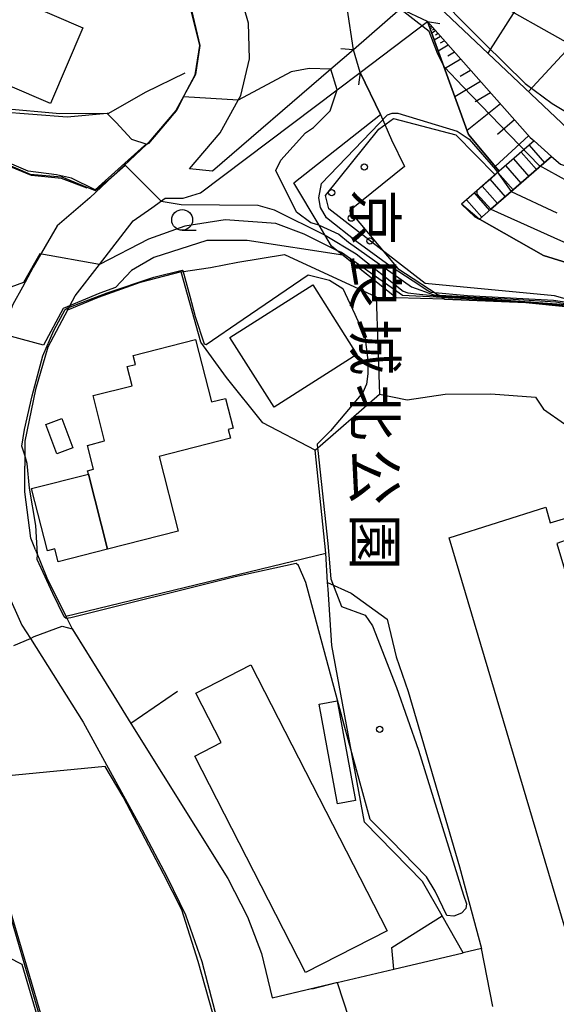
# Model space of a CAD drawing. Extents: x -22000 to -20000, y 93000 to 94500.
# Drawn here: x -21737 to -21672, y 94260 to 94378 of the extents above; entities that cross this region are included whole.
import ezdxf
from ezdxf.enums import TextEntityAlignment as Align

# ---------------------------------------------------------------- set-up
doc = ezdxf.new("R2010")
doc.units = 0
for name, color, linetype in [('2101000', 7, 'Continuous'), ('2101001', 7, 'Continuous'), ('2203000', 5, 'Continuous'), ('2203990', 5, 'Continuous'), ('2214000', 3, 'Continuous'), ('2214111', 3, 'Continuous'), ('2214121', 3, 'Continuous'), ('2214990', 3, 'Continuous'), ('3001000', 4, 'Continuous'), ('3002000', 5, 'Continuous'), ('3003000', 7, 'Continuous'), ('5105000', 4, 'Continuous'), ('5105001', 4, 'Continuous'), ('6101110', 6, 'Continuous'), ('6101121', 6, 'Continuous'), ('6101990', 6, 'Continuous'), ('6110000', 1, 'Continuous'), ('6110110', 1, 'Continuous'), ('6110120', 1, 'Continuous'), ('6110990', 1, 'Continuous'), ('6130000', 3, 'Continuous'), ('6201000', 6, 'Continuous'), ('6301000', 3, 'Continuous'), ('6331000', 2, 'Continuous'), ('7101000', 4, 'Continuous'), ('7101001', 8, 'Continuous'), ('7102000', 2, 'Continuous'), ('7102001', 8, 'Continuous'), ('8162000', 4, 'Continuous'), ('8199000', 4, 'Continuous')]:
    doc.layers.add(name, color=color, linetype=linetype)
doc.styles.add('@ＭＳ ゴシック', font='txt')

# ---------------------------------------------------------------- blocks, each defined once
blk = doc.blocks.new('611099')
at = {"layer": '6110990'}
blk.add_circle((0, 0), 0.15, dxfattribs=at)
blk = doc.blocks.new('633100')
at = {"layer": '6331000'}
blk.add_lwpolyline([(0, -0.5), (0.67, -0.5)], dxfattribs=at)
blk.add_circle((0, 0), 0.5, dxfattribs=at)
blk = doc.blocks.new('819900')
at = {"layer": '8199000'}
blk.add_circle((0, 0), 0.15, dxfattribs=at)

msp = doc.modelspace()

# ---------------------------------------------------------------- linework, layer by layer
at = {"layer": '2101000', "flags": 128}
for points in [[(-21633.01, 94370.66), (-21652.5, 94363.5), (-21656.41, 94362.49), (-21658.61, 94362.15), (-21661.13, 94361.93), (-21664.3, 94362.25), (-21667.84, 94363.09), (-21671.1, 94364.95), (-21685.88, 94378.93), (-21688.65, 94381.81), (-21695.72, 94389.17), (-21699.34, 94392.95), (-21716.03, 94410.34)], [(-21690.53, 94379.98), (-21691.23, 94379.38), (-21696.92, 94374.46), (-21699.62, 94372.13), (-21713.86, 94359.85), (-21716.63, 94360.13), (-21712.97, 94364.47), (-21710.79, 94368.4), (-21710.48, 94368.97), (-21709.41, 94373.38), (-21709.54, 94377.68), (-21710.05, 94379.47), (-21710.96, 94382.68), (-21713.97, 94386.36), (-21717.85, 94389.93), (-21723.4, 94393.15), (-21741.51, 94400.76)], [(-21719.57, 94384.05), (-21717.94, 94382.61), (-21716.58, 94379.9), (-21715.39, 94374.98), (-21715.94, 94371.48), (-21718.29, 94367.14), (-21721.49, 94363.37), (-21721.79, 94363.09), (-21728.65, 94356.64), (-21732.59, 94353.29), (-21735.45, 94348.31), (-21736.76, 94345.91)], [(-21731.33, 94343.11), (-21730.41, 94344.84), (-21727.48, 94348.64), (-21723.43, 94353.89), (-21721.2, 94355.46), (-21719.59, 94356.6), (-21717.39, 94356.59), (-21715.33, 94357.23), (-21698.86, 94369.66), (-21696.09, 94371.75), (-21688, 94377.85)], [(-21688, 94377.85), (-21675.62, 94363.89), (-21675.17, 94363.5)], [(-21673.05, 94361.64), (-21671.97, 94360.69), (-21668.22, 94359.42), (-21664.05, 94358.65), (-21660.41, 94358.87), (-21654.3, 94360.62), (-21633.25, 94368.24)], [(-21736.76, 94345.91), (-21737.9, 94343.81), (-21739.24, 94340.29), (-21739.87, 94338.65), (-21740.97, 94336.45), (-21742.96, 94331.71), (-21745.9, 94329.45)], [(-21731.33, 94343.11), (-21733.69, 94338.67), (-21735.2, 94333.6), (-21736.47, 94327.35), (-21736.47, 94325.13), (-21736.47, 94324.36)], [(-21742.6, 94326.81), (-21742.47, 94326.87), (-21742.35, 94325.29), (-21741.96, 94320.09), (-21740.8, 94314.14), (-21738.64, 94309.29), (-21736.83, 94305.24), (-21735.79, 94303.6), (-21729.45, 94293.56), (-21726.87, 94288.84)], [(-21735.17, 94314.27), (-21735.73, 94315.68), (-21736.47, 94321.26), (-21736.47, 94324.36)], [(-21735.17, 94314.27), (-21733.84, 94310.92), (-21731.53, 94306.31), (-21730.76, 94304.77), (-21730.71, 94304.67), (-21725.77, 94296.73), (-21723.69, 94293.4), (-21712.03, 94274.74), (-21709.66, 94270.13), (-21707.97, 94265.72), (-21706.69, 94260.37), (-21698.95, 94262.2), (-21698.89, 94262.21), (-21692.06, 94263.82)], [(-21726.87, 94288.84), (-21726.2, 94287.62), (-21722.35, 94280.6), (-21719.35, 94274.88), (-21717.12, 94270.37), (-21715.18, 94264.74), (-21713.17, 94257.07), (-21712.18, 94250.78)], [(-21681.5, 94266.31), (-21683.71, 94265.79)], [(-21692.06, 94263.82), (-21683.71, 94265.79)]]:
    msp.add_lwpolyline(points, dxfattribs=at)
at = {"layer": '2101001', "flags": 128}
for points in [[(-21675.17, 94363.5), (-21673.05, 94361.64)], [(-21680.13, 94259.33), (-21681.5, 94266.31)]]:
    msp.add_lwpolyline(points, dxfattribs=at)
at = {"layer": '2203000', "flags": 128}
for points in [[(-21690.53, 94379.98), (-21691.23, 94379.38), (-21696.92, 94374.46)], [(-21696.09, 94371.75), (-21688, 94377.85)]]:
    msp.add_lwpolyline(points, dxfattribs=at)
at = {"layer": '2203990', "flags": 128}
for points in [[(-21688, 94377.85), (-21686.51, 94377.64)], [(-21696.92, 94374.46), (-21698.42, 94374.57)], [(-21696.09, 94371.75), (-21696.3, 94370.26)]]:
    msp.add_lwpolyline(points, dxfattribs=at)
at = {"layer": '2214000', "flags": 128}
for points in [[(-21675.17, 94363.5), (-21679.37, 94359.84), (-21680.31, 94359.03), (-21682.07, 94357.49), (-21683.9, 94355.9)], [(-21673.05, 94361.64), (-21680.36, 94355.27), (-21681.75, 94354.06)]]:
    msp.add_lwpolyline(points, dxfattribs=at)
at = {"layer": '2214111', "flags": 128}
msp.add_lwpolyline([(-21675.17, 94363.5), (-21673.05, 94361.64)], dxfattribs=at)
at = {"layer": '2214121', "flags": 128}
msp.add_lwpolyline([(-21681.75, 94354.06), (-21681.77, 94354.08), (-21683.9, 94355.9)], dxfattribs=at)
at = {"layer": '2214990', "flags": 128}
for points in [[(-21676.71, 94362.16), (-21674.87, 94360.05)], [(-21675.76, 94362.98), (-21673.93, 94360.87)], [(-21677.65, 94361.34), (-21675.81, 94359.23)], [(-21679.53, 94359.7), (-21677.7, 94357.59)], [(-21678.59, 94360.52), (-21676.76, 94358.41)], [(-21680.48, 94358.88), (-21678.64, 94356.77)], [(-21682.36, 94357.24), (-21680.53, 94355.13)], [(-21681.42, 94358.06), (-21679.58, 94355.95)], [(-21683.31, 94356.42), (-21681.47, 94354.31)]]:
    msp.add_lwpolyline(points, dxfattribs=at)
at = {"layer": '3001000', "flags": 128}
for points in [[(-21706.45, 94331.45), (-21711.79, 94339.83), (-21701.82, 94346.18), (-21696.49, 94337.81), (-21706.45, 94331.45)], [(-21720.3, 94325.53), (-21718, 94316.53), (-21726.51, 94314.36), (-21728.82, 94323.41), (-21728.92, 94323.8), (-21728.2, 94323.98), (-21728.93, 94326.86), (-21726.86, 94327.39), (-21728.25, 94332.84), (-21723.55, 94334.04), (-21724.14, 94336.33), (-21723.15, 94336.58), (-21723.44, 94337.69), (-21715.92, 94339.61), (-21714, 94332.08), (-21712.33, 94332.5), (-21711.41, 94328.93), (-21712, 94328.78), (-21711.73, 94327.72), (-21720.3, 94325.53)], [(-21732.62, 94325.85), (-21733.93, 94329.38), (-21732.01, 94330.09), (-21730.7, 94326.57), (-21732.62, 94325.85)], [(-21732.47, 94312.84), (-21732.87, 94314.4), (-21733.76, 94314.17), (-21735.67, 94321.66), (-21728.82, 94323.41), (-21726.51, 94314.36), (-21732.47, 94312.84)]]:
    msp.add_lwpolyline(points, close=True, dxfattribs=at)
at = {"layer": '3002000', "flags": 128}
for points in [[(-21762.84, 94380.67), (-21758.92, 94389.77), (-21729.48, 94377.1), (-21733.4, 94368), (-21762.84, 94380.67)], [(-21685.4, 94315.74), (-21673.76, 94319.44), (-21673.25, 94317.55), (-21670.03, 94318.49), (-21669.31, 94316.16), (-21672.43, 94315.05), (-21656.55, 94262.02), (-21654.68, 94262.57), (-21653.08, 94256.62), (-21654.48, 94256.23), (-21652.22, 94247.62), (-21609.29, 94255.21), (-21607, 94242.4), (-21666.81, 94231.79), (-21668.98, 94243.68), (-21655.42, 94246.8), (-21655.95, 94248.87), (-21664.89, 94246.69), (-21685.4, 94315.74)], [(-21715.89, 94297.05), (-21709.26, 94300.44), (-21692.86, 94268.44), (-21702.67, 94263.41), (-21716.02, 94289.46), (-21712.84, 94291.09), (-21715.89, 94297.05)]]:
    msp.add_lwpolyline(points, close=True, dxfattribs=at)
at = {"layer": '3003000', "flags": 128}
msp.add_lwpolyline([(-21701.04, 94295.7), (-21698.86, 94296.1), (-21696.67, 94284.12), (-21698.85, 94283.72), (-21701.04, 94295.7)], close=True, dxfattribs=at)
at = {"layer": '5105000', "flags": 128}
for points in [[(-21696.92, 94374.46), (-21697.65, 94379.51), (-21699.09, 94381.05), (-21702.11, 94384.28), (-21710.81, 94393.58), (-21717.09, 94400.3)], [(-21688, 94377.85), (-21683.05, 94364.26), (-21679.37, 94359.84), (-21682.07, 94357.49), (-21683.9, 94355.9), (-21682.31, 94354.38), (-21681.77, 94354.08), (-21681.75, 94354.06), (-21674.02, 94349.72), (-21664.85, 94346.84), (-21654.7, 94347.93), (-21648.59, 94349.94), (-21642.66, 94351.86), (-21638.68, 94349.29), (-21634.37, 94345.98), (-21631.03, 94343.36), (-21628.42, 94339.16), (-21626.33, 94335.07), (-21625.07, 94332.04), (-21624.15, 94327.14), (-21622.69, 94321.59), (-21622.81, 94318.67), (-21620.14, 94311.63)], [(-21696.09, 94371.75), (-21693.64, 94366.69)], [(-21685.92, 94344.45), (-21676.14, 94344.04), (-21671.39, 94343.59), (-21668.68, 94342.51), (-21664.3, 94339.42), (-21657.1, 94334.65), (-21651.97, 94331.33), (-21650.33, 94330.27), (-21648.69, 94329.2), (-21648.64, 94329.17), (-21646.91, 94327.62), (-21639.13, 94320.67), (-21635.23, 94312.46), (-21632.47, 94306.41)]]:
    msp.add_lwpolyline(points, dxfattribs=at)
at = {"layer": '5105001', "flags": 128}
for points in [[(-21688, 94377.85), (-21691.23, 94379.38)], [(-21696.09, 94371.75), (-21696.92, 94374.46)], [(-21693.64, 94366.69), (-21692.35, 94363.62), (-21690.78, 94360.4), (-21697.39, 94355.07), (-21691.55, 94348.15), (-21685.92, 94344.45)]]:
    msp.add_lwpolyline(points, dxfattribs=at)
at = {"layer": '6101110', "flags": 128}
for points in [[(-21633.01, 94370.66), (-21652.5, 94363.5), (-21656.41, 94362.49), (-21658.61, 94362.15), (-21661.13, 94361.93), (-21664.3, 94362.25), (-21667.84, 94363.09), (-21671.1, 94364.95), (-21685.88, 94378.93), (-21688.65, 94381.81), (-21695.72, 94389.17), (-21699.34, 94392.95)], [(-21688, 94377.85), (-21675.62, 94363.89), (-21675.17, 94363.5)], [(-21673.05, 94361.64), (-21671.97, 94360.69), (-21668.22, 94359.42), (-21664.05, 94358.65), (-21660.41, 94358.87), (-21654.3, 94360.62), (-21633.25, 94368.24)]]:
    msp.add_lwpolyline(points, dxfattribs=at)
at = {"layer": '6101121', "flags": 128}
for points in [[(-21675.17, 94363.5), (-21679.37, 94359.84), (-21683.05, 94364.26), (-21688, 94377.85)], [(-21633.25, 94368.24), (-21631.56, 94358.7), (-21631.34, 94357.46), (-21642.66, 94351.86), (-21648.59, 94349.94), (-21654.7, 94347.93), (-21664.85, 94346.84), (-21674.02, 94349.72), (-21681.75, 94354.06), (-21680.36, 94355.27), (-21673.05, 94361.64)]]:
    msp.add_lwpolyline(points, dxfattribs=at)
at = {"layer": '6101990', "flags": 128}
for points in [[(-21680.71, 94374.04), (-21674.02, 94384.53)], [(-21687.5, 94377.29), (-21687.62, 94377.21)], [(-21687.39, 94377.16), (-21687.68, 94376.98)], [(-21687.02, 94376.74), (-21687.49, 94376.46)], [(-21687.2, 94376.95), (-21687.4, 94376.84)], [(-21686.73, 94376.41), (-21687.03, 94376.23)], [(-21686.43, 94376.08), (-21687.19, 94375.63)], [(-21685.5, 94375.03), (-21686.71, 94374.3)], [(-21685.96, 94375.55), (-21686.46, 94375.26)], [(-21684.75, 94374.18), (-21685.54, 94373.71)], [(-21675.84, 94369.44), (-21671.34, 94374.28)], [(-21684, 94373.34), (-21685.94, 94372.19)], [(-21682.81, 94371.99), (-21684.06, 94371.24)], [(-21681.61, 94370.65), (-21684.71, 94368.8)], [(-21680.42, 94369.3), (-21682.25, 94368.21)], [(-21679.22, 94367.95), (-21683.24, 94364.77)], [(-21677.52, 94366.04), (-21679.57, 94364.28)], [(-21675.83, 94364.12), (-21679.84, 94360.4)]]:
    msp.add_lwpolyline(points, dxfattribs=at)
at = {"layer": '6110000', "flags": 128}
for points in [[(-21696.92, 94374.46), (-21697.65, 94379.51), (-21699.09, 94381.05), (-21702.11, 94384.28), (-21710.81, 94393.58), (-21717.09, 94400.3)], [(-21719.57, 94384.05), (-21717.94, 94382.61), (-21716.58, 94379.9), (-21715.39, 94374.98), (-21715.94, 94371.48), (-21718.29, 94367.14), (-21721.49, 94363.37), (-21721.79, 94363.09), (-21728.65, 94356.64), (-21732.59, 94353.29), (-21735.45, 94348.31), (-21736.76, 94345.91)], [(-21688, 94377.85), (-21683.05, 94364.26), (-21679.37, 94359.84)], [(-21717.21, 94371.63), (-21721.99, 94369.33), (-21726.38, 94366.8), (-21726.55, 94366.79), (-21731.36, 94366.35), (-21739.7, 94367.01), (-21747.35, 94368), (-21760.06, 94370.59), (-21772.89, 94345.13), (-21789.96, 94339.65), (-21799.49, 94334.84), (-21805.27, 94332.34), (-21810.73, 94331.36)], [(-21693.64, 94366.69), (-21696.09, 94371.75)], [(-21728.95, 94357.82), (-21732.06, 94358.98), (-21735.67, 94359.33), (-21740.08, 94361.16), (-21745.03, 94361.79), (-21747.91, 94361.89), (-21762.71, 94346.08), (-21764.87, 94345), (-21819.68, 94317.45), (-21810.81, 94296.99), (-21799.61, 94301.79), (-21774.82, 94312.4)], [(-21679.37, 94359.84), (-21682.07, 94357.49), (-21683.9, 94355.9)], [(-21683.9, 94355.9), (-21682.31, 94354.38), (-21681.77, 94354.08), (-21681.75, 94354.06), (-21674.02, 94349.72), (-21664.85, 94346.84), (-21654.7, 94347.93), (-21648.59, 94349.94), (-21642.66, 94351.86), (-21638.68, 94349.29), (-21634.37, 94345.98), (-21631.03, 94343.36), (-21628.42, 94339.16), (-21626.33, 94335.07), (-21625.07, 94332.04), (-21624.15, 94327.14), (-21622.69, 94321.59), (-21622.81, 94318.67), (-21620.14, 94311.63)], [(-21731.53, 94306.31), (-21700.25, 94313.89), (-21701.52, 94326.27), (-21707.81, 94329.59), (-21712.21, 94335.04), (-21715.28, 94339.28), (-21717.66, 94347.76), (-21722.59, 94346.45), (-21727.66, 94344.67), (-21731.33, 94343.11)], [(-21632.47, 94306.41), (-21635.23, 94312.46), (-21639.13, 94320.67), (-21646.91, 94327.62), (-21648.64, 94329.17), (-21648.69, 94329.2), (-21650.33, 94330.27), (-21651.97, 94331.33), (-21657.1, 94334.65), (-21664.3, 94339.42), (-21668.68, 94342.51), (-21671.39, 94343.59), (-21676.14, 94344.04), (-21685.92, 94344.45)], [(-21731.33, 94343.11), (-21733.69, 94338.67), (-21735.2, 94333.6), (-21736.47, 94327.35), (-21736.47, 94325.13), (-21736.47, 94324.36)], [(-21735.17, 94314.27), (-21733.84, 94310.92), (-21731.53, 94306.31), (-21730.76, 94304.77), (-21730.71, 94304.67), (-21725.77, 94296.73), (-21723.69, 94293.4), (-21712.03, 94274.74), (-21709.66, 94270.13), (-21707.97, 94265.72), (-21706.69, 94260.37), (-21698.95, 94262.2), (-21698.89, 94262.21), (-21692.06, 94263.82)], [(-21718.1, 94297.24), (-21723.69, 94293.4)], [(-21726.87, 94288.84), (-21726.2, 94287.62), (-21722.35, 94280.6), (-21719.35, 94274.88), (-21717.12, 94270.37), (-21715.18, 94264.74), (-21713.17, 94257.07), (-21712.18, 94250.78)], [(-21739.82, 94276.04), (-21730.75, 94245.4)], [(-21692.06, 94263.82), (-21692.28, 94266.45), (-21686.24, 94270.25)]]:
    msp.add_lwpolyline(points, dxfattribs=at)
at = {"layer": '6110110', "flags": 128}
msp.add_lwpolyline([(-21685.92, 94344.45), (-21691.77, 94344.61), (-21698.9, 94350.32), (-21699.56, 94350.85), (-21699.96, 94351.53), (-21701.05, 94353.36), (-21704.07, 94358.46), (-21693.64, 94366.69)], dxfattribs=at)
at = {"layer": '6110120', "flags": 128}
msp.add_lwpolyline([(-21693.64, 94366.69), (-21692.35, 94363.62), (-21690.78, 94360.4), (-21697.39, 94355.07), (-21691.55, 94348.15), (-21685.92, 94344.45)], dxfattribs=at)
at = {"layer": '6130000', "flags": 128}
for points in [[(-21701.52, 94326.27), (-21693.77, 94333.03), (-21690.46, 94332.33), (-21685.88, 94333.02), (-21680.36, 94333.06), (-21675, 94332.64), (-21674.02, 94331.23), (-21668.98, 94327.68), (-21664.6, 94324.91), (-21660.44, 94322.84), (-21652.21, 94294.34), (-21652.36, 94290.22), (-21653.34, 94284.77), (-21654.11, 94280.54), (-21656.1, 94272.92), (-21657.03, 94269.25)], [(-21683.71, 94265.79), (-21686.24, 94270.25), (-21688.58, 94274.39), (-21695.6, 94281.5), (-21699.53, 94302.77), (-21699.97, 94309.57), (-21700.02, 94310.35), (-21700.25, 94313.89)], [(-21700.02, 94310.35), (-21697.18, 94309.07), (-21692.87, 94305.94), (-21691.76, 94301.42)], [(-21690.31, 94297.25), (-21684.15, 94276.12), (-21681.5, 94266.31)]]:
    msp.add_lwpolyline(points, dxfattribs=at)
at = {"layer": '6201000', "flags": 128}
msp.add_lwpolyline([(-21691.76, 94301.42), (-21690.31, 94297.25)], dxfattribs=at)
at = {"layer": '6301000', "flags": 128}
msp.add_lwpolyline([(-21717.66, 94347.76), (-21714.12, 94348.27), (-21710.81, 94348.89), (-21705.23, 94349.81), (-21694.17, 94344.75), (-21693.77, 94333.03)], dxfattribs=at)
at = {"layer": '7101000', "flags": 128}
for points in [[(-21698.2, 94349.76), (-21709.7, 94351.5), (-21714.55, 94351.5), (-21720.95, 94349.47), (-21723.61, 94347.91), (-21725.54, 94345.86)], [(-21737.8, 94302.78), (-21735.79, 94303.6)]]:
    msp.add_lwpolyline(points, dxfattribs=at)
at = {"layer": '7101001', "flags": 128}
for points in [[(-21668.99, 94343.81), (-21672.72, 94344.87), (-21688.29, 94346.34), (-21699.86, 94355.31), (-21700.26, 94356.92), (-21693.85, 94364.91), (-21692.07, 94366.2), (-21684.57, 94364.22), (-21679.84, 94359.43), (-21680.31, 94359.03), (-21682.07, 94357.49), (-21682.05, 94357.13), (-21680.36, 94355.27), (-21669.23, 94350.25)], [(-21657.1, 94334.65), (-21664.3, 94339.42), (-21668.68, 94342.51), (-21671.39, 94343.59), (-21676.14, 94344.04), (-21685.92, 94344.45), (-21691.77, 94344.61), (-21698.2, 94349.76)], [(-21725.54, 94345.86), (-21727.44, 94345.16), (-21731.87, 94343.31), (-21734.21, 94338.93), (-21736.74, 94339.58), (-21739.24, 94340.29)], [(-21735.79, 94303.6), (-21735.33, 94303.85), (-21731.97, 94305.12), (-21730.76, 94304.77), (-21725.77, 94296.73), (-21723.69, 94293.4), (-21712.03, 94274.74), (-21709.66, 94270.13), (-21707.97, 94265.72), (-21706.69, 94260.37), (-21701.98, 94261.48), (-21701.73, 94261.51), (-21698.95, 94262.2), (-21698.89, 94262.21), (-21697.45, 94257.94), (-21696.78, 94255.04)]]:
    msp.add_lwpolyline(points, dxfattribs=at)
at = {"layer": '7102000', "flags": 128}
for points in [[(-21699.62, 94372.13), (-21702.26, 94372.21), (-21704.39, 94371.82), (-21710.79, 94368.4)], [(-21701.05, 94353.36), (-21702.03, 94353.65), (-21703.76, 94354.94), (-21706.26, 94359.94), (-21705.64, 94361.19), (-21702.67, 94364.47), (-21701.73, 94365.1), (-21699.7, 94367.13), (-21698.86, 94369.66)], [(-21726.55, 94366.79), (-21725.48, 94365.72), (-21723.61, 94363.69), (-21721.79, 94363.09)], [(-21720.06, 94356.26), (-21717.67, 94355.83), (-21708.44, 94355.78), (-21706.46, 94355.19), (-21700.32, 94352.14)], [(-21698.9, 94350.32), (-21702.83, 94352.29), (-21706.26, 94353.54), (-21712.36, 94354), (-21717.2, 94353.22), (-21721.58, 94351.66), (-21727.48, 94348.64)], [(-21714.63, 94339.01), (-21710.19, 94342.04), (-21702.37, 94347.4), (-21699.78, 94346.75), (-21698.2, 94345.74), (-21696.75, 94342.64), (-21695.55, 94339.95), (-21695.2, 94337.45), (-21695.17, 94335.46), (-21695.33, 94334.23), (-21695.8, 94333.22), (-21699.69, 94328.59), (-21701.28, 94327.01), (-21701.27, 94326.88), (-21701.2, 94326.23)], [(-21734.96, 94313.73), (-21735.14, 94317.22), (-21735.9, 94321.7), (-21736.19, 94324.66), (-21736.47, 94325.66)], [(-21699.88, 94313.63), (-21699.62, 94310.78), (-21698.33, 94307.48), (-21695.52, 94306.43), (-21694.6, 94305.14), (-21691.71, 94297.74), (-21689.09, 94290.16), (-21683.67, 94272.74), (-21683.32, 94271.69), (-21683.39, 94271.13), (-21683.92, 94270.56), (-21684.81, 94270.21), (-21685.66, 94270.3), (-21687.08, 94273.21), (-21688.13, 94274.95), (-21692.39, 94279.31), (-21694.88, 94281.84)], [(-21694.88, 94281.84), (-21697.97, 94293.05), (-21702.65, 94310.36), (-21703.51, 94312.41), (-21703.79, 94312.66)], [(-21726.78, 94288.22), (-21744.71, 94286.5)], [(-21736.81, 94264.39), (-21738.43, 94265.21), (-21740.93, 94266.5), (-21741.49, 94266.92), (-21742.37, 94267.62), (-21742.92, 94268.39), (-21743.79, 94269.66)]]:
    msp.add_lwpolyline(points, dxfattribs=at)
at = {"layer": '7102001', "flags": 128}
for points in [[(-21699.09, 94381.05), (-21696.75, 94384.07), (-21696.44, 94384.2), (-21696.24, 94384.15), (-21696.08, 94384.08), (-21693.6, 94381.44), (-21693.47, 94381.37), (-21693.36, 94381.36), (-21693.13, 94381.37), (-21690.27, 94383.99), (-21689.94, 94384.17), (-21689.74, 94384.18), (-21689.31, 94384.17), (-21684.43, 94382.81), (-21667.14, 94373.07), (-21659.63, 94371.73), (-21616.61, 94385.82), (-21592.91, 94392.3), (-21564.44, 94400.54), (-21555.56, 94402.78)], [(-21567.74, 94383.98), (-21570.32, 94385.51), (-21572.77, 94386.3), (-21576.23, 94386.37), (-21578.79, 94385.83), (-21586.09, 94383.24), (-21595.49, 94379.65), (-21608.09, 94375.18), (-21626.77, 94368.33), (-21634.29, 94365.61), (-21649.49, 94359.42), (-21654.07, 94357.96), (-21656.82, 94357.46), (-21663.26, 94356.34), (-21666.1, 94356.77), (-21671.08, 94358.61), (-21674.54, 94360.54), (-21680.4, 94366.58)], [(-21680.4, 94366.58), (-21683.74, 94370.03), (-21685.96, 94372.36), (-21686.75, 94373.95), (-21687.79, 94376.65), (-21691.71, 94379.72), (-21693.01, 94380.93), (-21690.16, 94383.46), (-21688.13, 94382.31), (-21683.62, 94377.71), (-21681.19, 94375.25), (-21676.22, 94370.4), (-21673, 94368.01), (-21669.58, 94365.97)], [(-21721.79, 94363.09), (-21721.49, 94363.35), (-21718.27, 94367.15), (-21715.95, 94371.46), (-21715.41, 94374.98), (-21716.44, 94379.17), (-21710.05, 94379.47)], [(-21698.86, 94369.66), (-21699.62, 94372.13)], [(-21726.55, 94366.79), (-21732.27, 94366.75), (-21746.51, 94368.04), (-21759.68, 94370.84), (-21760.04, 94370.69), (-21760.37, 94370.49), (-21761.46, 94368.61), (-21773.07, 94345.31), (-21776.27, 94344.26), (-21784.97, 94341.56), (-21790.7, 94339.52), (-21794.32, 94337.73), (-21803.98, 94333.01), (-21808.38, 94332.06)], [(-21710.79, 94368.4), (-21717.37, 94368.81), (-21718.16, 94367.21), (-21718.23, 94367.14), (-21718.77, 94366.53), (-21718.91, 94366.34), (-21721.59, 94363.18), (-21721.75, 94363.1), (-21722.08, 94362.93), (-21728.02, 94357.63), (-21730.84, 94359.01), (-21732.65, 94359.41), (-21736.07, 94359.86), (-21739.96, 94361.5)], [(-21670.94, 94344.01), (-21672.82, 94344.28), (-21683.18, 94344.86), (-21687.57, 94345.24), (-21687.96, 94345.44), (-21689.71, 94346.61), (-21692.48, 94348.41), (-21696.5, 94351.34), (-21700.14, 94354.25), (-21700.89, 94355.49), (-21701.07, 94356.64), (-21700.76, 94358.37), (-21692.82, 94366.63), (-21692.25, 94366.82), (-21691.55, 94366.82), (-21684.44, 94364.68), (-21682.98, 94363.71), (-21679.82, 94360.06), (-21677.91, 94357.41), (-21672.43, 94354.85)], [(-21740.34, 94361.44), (-21735.84, 94359.49), (-21732.03, 94359.16), (-21729.59, 94358.18), (-21728.02, 94357.51), (-21726.35, 94358.86), (-21724.4, 94360.56), (-21720.06, 94356.26)], [(-21701.05, 94353.36), (-21698.66, 94352.26), (-21697.5, 94351.33), (-21689.92, 94345.94), (-21687.24, 94344.99), (-21682.86, 94344.75), (-21677.67, 94344.45), (-21672.56, 94344.13), (-21670.35, 94343.74), (-21668.51, 94342.88), (-21662.57, 94338.71), (-21654.85, 94333.6), (-21649.97, 94330.42), (-21648.83, 94329.39), (-21648.8, 94329.38), (-21648.69, 94329.2)], [(-21700.32, 94352.14), (-21696.59, 94349.92), (-21690.92, 94345.4), (-21690.37, 94345.22), (-21688.95, 94345.07), (-21686.47, 94344.8), (-21683.2, 94344.64), (-21683.06, 94344.64), (-21682.9, 94344.64), (-21671.34, 94343.82), (-21668.93, 94342.99), (-21663.63, 94339.37), (-21651.19, 94331.02), (-21650.33, 94330.27)], [(-21698.9, 94350.32), (-21698.34, 94350.09), (-21691.02, 94344.93), (-21686.95, 94344.73), (-21679.66, 94344.34), (-21675.57, 94344.12), (-21671.3, 94343.66), (-21668.89, 94342.8), (-21662.74, 94338.52), (-21653.2, 94332.25), (-21651.97, 94331.33)], [(-21727.48, 94348.64), (-21734.68, 94349.89), (-21736.62, 94346.46), (-21738.16, 94345.89), (-21760, 94341.21), (-21760.68, 94342.53), (-21764.39, 94344.94), (-21764.69, 94345.05), (-21764.98, 94345.08), (-21819.86, 94317.42), (-21819.84, 94317.36), (-21811.32, 94297.12), (-21810.92, 94296.87), (-21810.63, 94296.82), (-21805.94, 94298.72), (-21796.42, 94302.76)], [(-21736.47, 94325.66), (-21736.82, 94326.77), (-21736.5, 94328.78), (-21735.59, 94332.82), (-21734.29, 94337.65), (-21732.96, 94340.7), (-21731.63, 94343.2), (-21731.29, 94343.4), (-21726.56, 94345.23), (-21720.94, 94347.11), (-21717.55, 94347.96), (-21717.44, 94347.89), (-21716.59, 94344.8), (-21715.97, 94342.36), (-21714.9, 94339.06), (-21714.63, 94339.01)], [(-21701.2, 94326.23), (-21700, 94315.05), (-21699.88, 94313.63)], [(-21703.79, 94312.66), (-21711.17, 94311.04), (-21730.93, 94306.09), (-21731.51, 94306.02), (-21731.72, 94306.23), (-21733.11, 94309.03), (-21734.97, 94313.11), (-21734.96, 94313.73)], [(-21713.83, 94258.48), (-21715.59, 94264.75), (-21717.58, 94270.96), (-21719.79, 94275.3), (-21724.65, 94284.58), (-21726.78, 94288.22)], [(-21737.7, 94235.87), (-21734.64, 94236.33), (-21732.99, 94236.59), (-21733.24, 94240.34), (-21733.18, 94240.45), (-21729.77, 94241.55), (-21730.83, 94244.82), (-21730.88, 94245.09), (-21730.96, 94245.54), (-21734.05, 94256.05), (-21738.41, 94270.91), (-21738.52, 94271.18), (-21738.71, 94271.25)], [(-21750.57, 94239.22), (-21749.1, 94240.31), (-21739.46, 94243.76), (-21731.28, 94245.93), (-21731.26, 94245.95), (-21732.93, 94251.28), (-21734.97, 94258.24), (-21736.81, 94264.39)]]:
    msp.add_lwpolyline(points, dxfattribs=at)

# ---------------------------------------------------------------- block references
at = {"layer": '6110990', "xscale": 2.5, "yscale": 2.5, "zscale": 2.5}
for p in [(-21695.61, 94360.36), (-21699.53, 94357.26), (-21697.18, 94354.2), (-21694.93, 94351.44)]:
    msp.add_blockref('611099', p, dxfattribs=at)
at = {"layer": '6331000', "xscale": 2.5, "yscale": 2.5, "zscale": 2.5}
msp.add_blockref('633100', (-21717.53, 94353.99), dxfattribs=at)
at = {"layer": '8199000', "xscale": 2.5, "yscale": 2.5, "zscale": 2.5}
msp.add_blockref('819900', (-21693.75, 94292.69), dxfattribs=at)

# ---------------------------------------------------------------- texts
at = {"layer": '8162000', "style": '@ＭＳ ゴシック'}
for s, p in [('京', (-21694.33, 94354.3)), ('良', (-21694.33, 94346.49)), ('城', (-21694.33, 94338.68)), ('北', (-21694.33, 94330.87)), ('公', (-21694.33, 94323.05)), ('園', (-21694.33, 94315.24))]:
    msp.add_text(s, height=5, rotation=270, dxfattribs=at).set_placement(p, align=Align.MIDDLE_CENTER)

doc.saveas('drawing.dxf')
